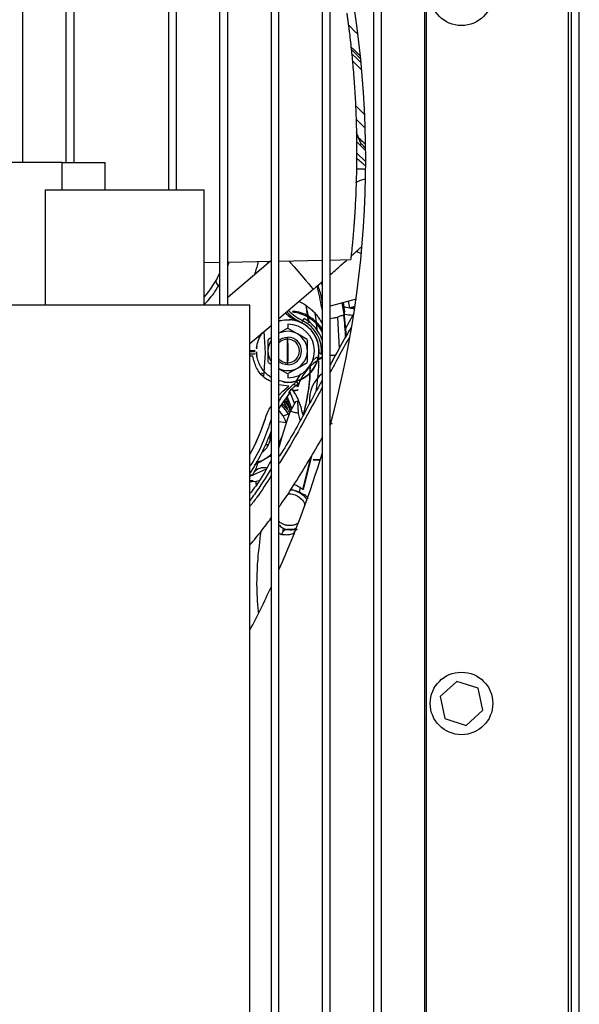
# Model space of a CAD drawing. Units: inches. Extents: x 0.3 to 16.7, y 0.2 to 10.7.
# Drawn here: x 2.1 to 2.4, y 6 to 6.5 of the extents above; entities that cross this region are included whole.
import ezdxf

# ---------------------------------------------------------------- set-up
doc = ezdxf.new("R2010")
doc.units = ezdxf.units.IN
doc.header["$MEASUREMENT"] = 0

msp = doc.modelspace()

# ---------------------------------------------------------------- linework, layer by layer
at = {"color": 7, "linetype": 'Continuous', "lineweight": 25}
for p, q in [((2.3851576878, 5.4956236189), (2.3851576878, 7.1831235766)), ((2.3807799014, 5.5693569567), (2.3807799014, 7.1041680205)), ((2.0763270155, 6.4428806909), (2.0763270155, 7.0191125053)), ((2.1003864916, 6.4428806909), (2.1003864916, 7.020417628)), ((2.1047609537, 6.4428806909), (2.1047609537, 7.020417628)), ((2.1572544006, 7.020417628), (2.1572544006, 6.427606414)), ((2.1616288627, 6.427606414), (2.1616288627, 7.020417628)), ((2.1856883388, 6.3637175876), (2.1856883388, 7.020417628)), ((2.1900628009, 6.3637175876), (2.1900628009, 7.0191125053)), ((2.214122277, 7.0191125053), (2.214122277, 5.6643371928)), ((2.2184967391, 5.6643371928), (2.2184967391, 7.0191125053)), ((2.2425562478, 5.6643371928), (2.2425562478, 7.0191125053)), ((2.2469306773, 5.6643371928), (2.2469306773, 7.0191125053)), ((2.270990186, 7.0191125053), (2.270990186, 5.6643371928)), ((2.2753646154, 5.6643371928), (2.2753646154, 7.0191125053)), ((2.2994241242, 5.6927711636), (2.2994241242, 7.0191125053)), ((2.2994241894, 5.6596347227), (2.2994241894, 7.0191125053)), ((2.3001021726, 7.0164570219), (2.3001021726, 5.6622902713)), ((2.3790577287, 7.0164570219), (2.3790577287, 5.6622902713)), ((2.2613522114, 6.4669239687), (2.26634661, 6.4619296679)), ((2.2641999563, 6.4532009509), (2.2635039821, 6.4525049116)), ((2.266314083, 6.4529428206), (2.2651279218, 6.4541289165)), ((2.0982125582, 6.4428806909), (1.3204347817, 6.4428806909)), ((2.0982125582, 6.4428806909), (2.1220668989, 6.4428806909)), ((2.1220802292, 6.4428806909), (2.1220668989, 6.4428806909)), ((2.0888084328, 6.427606414), (2.0888084328, 6.3637175876)), ((2.0888084328, 6.427606414), (2.1329115352, 6.427606414)), ((2.1329115352, 6.427606414), (2.1770306403, 6.427606414)), ((2.1770306403, 6.3637175876), (2.1770306403, 6.427606414)), ((2.2613351331, 6.3934010136), (2.2638624313, 6.3925434472)), ((2.1770306403, 6.3873028796), (2.1856883388, 6.3874765309)), ((2.1900628009, 6.3875642692), (2.214122277, 6.388046634)), ((2.2137033367, 6.38803816), (2.1900628009, 6.3678206869)), ((2.2126462081, 6.3871341823), (2.2128231839, 6.387977017)), ((2.2184967391, 6.3881343722), (2.2425562478, 6.388616737)), ((2.2469306773, 6.3887043449), (2.2583238079, 6.3889328815)), ((2.2184967391, 6.3561627119), (2.2375247592, 6.3724354839)), ((2.2023510767, 6.3637175876), (2.0634621834, 6.3637175876)), ((2.1856883388, 6.3640796219), (2.1852649333, 6.3637175876)), ((2.2023510767, 5.6553842414), (2.2023510767, 6.3637175876)), ((2.2023769223, 6.3637175876), (2.2023510767, 6.3637175876)), ((2.2023769223, 5.6553842414), (2.2023769223, 6.3637175876)), ((2.2343303636, 6.3581341499), (2.2335567873, 6.3633916654)), ((2.2349104072, 6.3574686168), (2.2336545314, 6.3633266114)), ((2.2612549236, 6.366997929), (2.2469306773, 6.3631597392)), ((2.2533433587, 6.3648780009), (2.2547546343, 6.3577966249)), ((2.2540864938, 6.3650772045), (2.2547355026, 6.3611898657)), ((2.2578987076, 6.3621860142), (2.2571137241, 6.3658883596)), ((2.2606744563, 6.3629297686), (2.2578987076, 6.3621860142)), ((2.2600459154, 6.3627614623), (2.2600460783, 6.3616412027)), ((2.2236199421, 6.3578190483), (2.2219883758, 6.3591486804)), ((2.2263982656, 6.3604024377), (2.2259730023, 6.3599616606)), ((2.2384065416, 6.359198742), (2.2390480542, 6.3543385908)), ((2.2425562478, 6.3609617202), (2.2422519669, 6.3621761061)), ((2.2547546343, 6.3577966249), (2.2544111775, 6.358020729)), ((2.2547355026, 6.3611898657), (2.2547620327, 6.3599855181)), ((2.2547546343, 6.3577966249), (2.255820139, 6.3466914139)), ((2.2023769223, 6.3423769867), (2.214122277, 6.352421647)), ((2.2194674982, 6.3552043704), (2.2184091312, 6.3549295528)), ((2.2233140967, 6.3530943503), (2.2233140967, 6.3511708881)), ((2.2300748631, 6.3543411981), (2.230040022, 6.3542835751)), ((2.2317054842, 6.3550318924), (2.2311239739, 6.3538679592)), ((2.2349241285, 6.3540987121), (2.2345322071, 6.3567622783)), ((2.235238676, 6.3538550526), (2.2350253274, 6.3563870767)), ((2.239196577, 6.3532136378), (2.2397393025, 6.3491020646)), ((2.2081495904, 6.3466124104), (2.2080401784, 6.3465923336)), ((2.2109572143, 6.3371269022), (2.2102274746, 6.3490907225)), ((2.2229860235, 6.3506512378), (2.2184967391, 6.348059244)), ((2.228782158, 6.3476836513), (2.22364217, 6.3506512378)), ((2.2341639803, 6.3445764398), (2.228782158, 6.3476836513)), ((2.2123779742, 6.344147787), (2.2123779742, 6.3382126141)), ((2.214122277, 6.3455337384), (2.2127060474, 6.3447160649)), ((2.2233038628, 6.331653235), (2.2233038628, 6.344776556)), ((2.2233140967, 6.3447743398), (2.2233140967, 6.3458680042)), ((2.2342502193, 6.3382126141), (2.2342502193, 6.3444270371)), ((2.2023769223, 6.3385673478), (2.2049078057, 6.3385893801)), ((2.2049112278, 6.3376955712), (2.2023769223, 6.3376734085)), ((2.2023769223, 6.3365797441), (2.2050747756, 6.3366033408)), ((2.203907518, 6.3354039473), (2.2023769223, 6.3353905193)), ((2.2049078057, 6.3385893801), (2.2049112278, 6.3376955712)), ((2.2050747756, 6.3366033408), (2.2050007261, 6.3365165152)), ((2.206071967, 6.3407069616), (2.2061473854, 6.3406257418)), ((2.2061660608, 6.3356701605), (2.2060913594, 6.3355877674)), ((2.2060913594, 6.3355877674), (2.2062034766, 6.3349355319)), ((2.2101494814, 6.3238839026), (2.2109572143, 6.3371269022)), ((2.2123779742, 6.3382126141), (2.2123779742, 6.3319981911)), ((2.2342502193, 6.3319981911), (2.2342502193, 6.3382126141)), ((2.2403706138, 6.3359363737), (2.2403532095, 6.334028295)), ((2.2407803957, 6.3373525707), (2.2420199755, 6.3364522433)), ((2.2124642132, 6.3318489187), (2.214122277, 6.3308916201)), ((2.2233140967, 6.3305573544), (2.2233140967, 6.3316510188)), ((2.228782158, 6.3287417072), (2.2341639803, 6.3318489187)), ((2.2392667806, 6.3347484526), (2.237211874, 6.3329458423)), ((2.2392667806, 6.3347484526), (2.2398921926, 6.3343338796)), ((2.2400395095, 6.3342362334), (2.2404591016, 6.3339581566)), ((2.2184967391, 6.3283659841), (2.2232278577, 6.3256344957)), ((2.2233140967, 6.3252544704), (2.2233140967, 6.3233310082)), ((2.2234003357, 6.3256344957), (2.228782158, 6.3287417072)), ((2.2304791043, 6.3254424624), (2.2279106096, 6.3212024758)), ((2.2357772624, 6.3266796629), (2.235979106, 6.329741506)), ((2.2219554576, 6.3209496905), (2.2184967391, 6.3218755702)), ((2.2239620952, 6.3186145234), (2.2184967391, 6.3194024729)), ((2.2268506455, 6.3198334723), (2.2279046452, 6.3189764274)), ((2.2290060991, 6.3204008376), (2.2279106096, 6.3212024758)), ((2.2303194677, 6.3222615924), (2.2303553191, 6.3222046212)), ((2.2242915373, 6.3147638183), (2.2192063694, 6.3075969204)), ((2.2248603692, 6.3164072482), (2.2237473125, 6.3152275404)), ((2.2242997505, 6.3147807663), (2.2242915373, 6.3147638183)), ((2.2243612195, 6.3158782114), (2.2270521958, 6.3088680168)), ((2.2267016991, 6.316166848), (2.2267850048, 6.3160847156)), ((2.2267850048, 6.3160847156), (2.2287765522, 6.3164805155)), ((2.2288824769, 6.318384292), (2.2284871333, 6.3186579363)), ((2.2287765522, 6.3164805155), (2.2290868301, 6.3165981082)), ((2.2219112952, 6.3100045725), (2.2212153536, 6.3095288566)), ((2.2212153536, 6.3095288566), (2.2231878997, 6.3061815056)), ((2.2214522664, 6.310762146), (2.2221513042, 6.309811757)), ((2.2221513042, 6.309811757), (2.223679651, 6.3073103696)), ((2.225543991, 6.3061881544), (2.2229680652, 6.3128985006)), ((2.2276484378, 6.3099275245), (2.2247062407, 6.3046996027)), ((2.2290236012, 6.3103973739), (2.2276484378, 6.3099275245)), ((2.2290169523, 6.3102857782), (2.2290236012, 6.3103973739)), ((2.2292927151, 6.3035198949), (2.2290169523, 6.3102857782)), ((2.2207694595, 6.3021930006), (2.2184030364, 6.3052869144)), ((2.2192063694, 6.3075969204), (2.2184967391, 6.305817255)), ((2.2247062407, 6.3046996027), (2.2231842819, 6.3004830825)), ((2.2302807807, 6.2997970816), (2.2292927151, 6.3035198949)), ((2.2110215513, 6.3007970108), (2.2109812674, 6.3008273867)), ((2.2231842819, 6.3004830825), (2.2200556573, 6.2906042515)), ((2.2219755996, 6.3000047592), (2.2207694595, 6.3021930006)), ((2.2225436167, 6.2984601489), (2.2219755996, 6.3000047592)), ((2.2469306773, 6.298249212), (2.2474471661, 6.2991895627)), ((2.2469306773, 6.2984452868), (2.2479150274, 6.2976935799)), ((2.2479150274, 6.2976935799), (2.2469306773, 6.2982618578)), ((2.2139321014, 6.2929504999), (2.214122277, 6.2935131719)), ((2.2200556573, 6.2906042515), (2.2184967391, 6.287113234)), ((2.2320610979, 6.2614750235), (2.2369916484, 6.2806435488)), ((2.2113514172, 6.2726857029), (2.2023769223, 6.2686149351)), ((2.2047808916, 6.2711081093), (2.2039500182, 6.2695455081)), ((2.2023769223, 6.2695711907), (2.2044118825, 6.2695379467)), ((2.2023769223, 6.2663907119), (2.2040750094, 6.2663685492)), ((2.2074820693, 6.2660689616), (2.2057613632, 6.2657103168)), ((2.2254175984, 6.2618633924), (2.2251815981, 6.2608695905)), ((2.2298850786, 6.2597538938), (2.2305041352, 6.2625570851)), ((2.2317245181, 6.2613840261), (2.2320610979, 6.2614750235)), ((2.2328909935, 6.2583671602), (2.2325808134, 6.2582494371)), ((2.2345999012, 6.2563536131), (2.2345628112, 6.2564126702)), ((2.2345998686, 6.2563536131), (2.234676167, 6.256496367)), ((2.214122277, 6.2439608792), (2.213805611, 6.2450485466)), ((2.2267644717, 6.2367874628), (2.2270406581, 6.2365710505)), ((2.3171147228, 6.1547246952), (2.307880305, 6.1463161642)), ((2.3290138801, 6.1509317435), (2.3171147228, 6.1547246952)), ((2.3316786197, 6.1387303259), (2.3290138801, 6.1509317435)), ((2.307880305, 6.1463161642), (2.3105451098, 6.1341147467)), ((2.3224442671, 6.1303217949), (2.3316786197, 6.1387303259)), ((2.3105451098, 6.1341147467), (2.3224442671, 6.1303217949))]:
    msp.add_line(p, q, dxfattribs=at)
at = {"color": 8, "linetype": 'Continuous', "lineweight": 25}
for p, q in [((2.2666142247, 6.4432084382), (2.2615676785, 6.4482548866)), ((2.0982125582, 6.427606414), (2.0982125582, 6.4428806909)), ((2.1220668989, 6.427606414), (2.1220668989, 6.4428806909)), ((2.2122739072, 6.3868156911), (2.2125130037, 6.3879371241)), ((2.1832338842, 6.3771364548), (2.1846666706, 6.3740899952)), ((2.259411182, 6.3581230685), (2.2554399182, 6.3506542363)), ((2.2582797106, 6.3619231906), (2.2582796454, 6.362288093)), ((2.2582803624, 6.3619230602), (2.2582802973, 6.3622883537)), ((2.259411182, 6.3581230685), (2.2599442603, 6.3580894334)), ((2.2595305347, 6.3626232714), (2.259530665, 6.3617071693)), ((2.2508754761, 6.356976344), (2.2519204803, 6.3396258126)), ((2.2233140967, 6.3452620497), (2.2232448709, 6.3458590087)), ((2.2083746397, 6.3260563693), (2.2095386055, 6.3256588747)), ((2.2250785415, 6.3053612247), (2.2224600503, 6.3121825148)), ((2.223679651, 6.3073103696), (2.2249479771, 6.3046311591)), ((2.2200556573, 6.2906042515), (2.2184967391, 6.2845436637)), ((2.2317245181, 6.2613840261), (2.2364266949, 6.2796647393)), ((2.2266892815, 6.2362423906), (2.2267644717, 6.2367874628))]:
    msp.add_line(p, q, dxfattribs=at)
at = {"color": 7, "linetype": 'Continuous', "lineweight": 25, "flags": 128}
for points in [[(2.262311987, 6.5140141151), (2.2604885177, 6.5158375844), (2.2578273632, 6.5184986736), (2.2568190904, 6.5195069464)], [(2.2583977596, 6.5071020882), (2.2599623489, 6.5055375315), (2.2635036888, 6.5019961917)], [(2.2585524423, 6.5057096184), (2.2602241948, 6.5040378985), (2.2637733568, 6.5004887365), (2.2638340435, 6.5004279846)], [(2.2587805552, 6.5033840986), (2.2618360754, 6.5003286435), (2.2640610482, 6.4981036381)], [(2.2644226915, 6.4941744509), (2.260940865, 6.4976562122), (2.2591849268, 6.4994121504)], [(2.2665805243, 6.4508204155), (2.2663786155, 6.4510223568), (2.2641999563, 6.4532009509)], [(2.2497583127, 6.335714877), (2.2491224386, 6.335720874), (2.2483148035, 6.3357284354), (2.247651226, 6.3357345627), (2.2471510984, 6.335739256), (2.2469306773, 6.3357413419)], [(2.2425562478, 6.334462293), (2.241102472, 6.333664957), (2.2401329187, 6.3330670854)], [(2.2265780442, 6.3164011209), (2.225423139, 6.3166290056), (2.2248007581, 6.316742948)], [(2.2241969873, 6.30275476), (2.2223411539, 6.3054330579), (2.2197191427, 6.308228036)], [(2.2292927151, 6.3035198949), (2.2287335956, 6.3036636917), (2.2281692288, 6.3038089226), (2.2276002339, 6.3039553269), (2.2270271324, 6.3041026437), (2.2264505761, 6.3042510035), (2.2258711842, 6.3044000151), (2.2252895435, 6.3045496785), (2.2247062407, 6.3046996027)]]:
    msp.add_lwpolyline(points, dxfattribs=at)
at = {"color": 8, "linetype": 'Continuous', "lineweight": 25, "flags": 128}
for points in [[(2.2610423898, 6.4744355619), (2.2632529894, 6.4722248971), (2.2658121302, 6.4696658866), (2.2660654044, 6.4694125799)], [(2.2611381783, 6.4317208554), (2.2637391675, 6.4330392757), (2.2665131236, 6.433769211)], [(2.2239566523, 6.3883008532), (2.2248737972, 6.387228439), (2.2269090182, 6.3848486857), (2.2290448513, 6.3823512094)], [(2.2290448513, 6.3823512094), (2.2311571528, 6.3798812409), (2.2331231479, 6.3775823163), (2.2348286334, 6.3755881942), (2.2361744311, 6.3740145116), (2.2370823525, 6.3729527876), (2.2374996306, 6.3724649473), (2.2375247592, 6.3724354839)], [(2.260113642, 6.3591872696), (2.2600800394, 6.3591454212), (2.259411182, 6.3581230685)], [(2.2207694595, 6.3021930006), (2.2218793874, 6.302619046), (2.2229064659, 6.3030132815), (2.2236684719, 6.3033058292)], [(2.2222244738, 6.298305401), (2.221123248, 6.2984864834), (2.2184967391, 6.298801976)], [(2.2057613632, 6.2657103168), (2.203410943, 6.2656108454), (2.2023769223, 6.2656378317)]]:
    msp.add_lwpolyline(points, dxfattribs=at)
at = {"color": 7, "linetype": 'Continuous', "lineweight": 25}
for centre, radius in [((2.319779491, 6.5362240196), 0.0173611111111123), ((2.319779491, 6.1425232324), 0.0173611111111113)]:
    msp.add_circle(centre, radius, dxfattribs=at)
for centre, radius, start, end in [((1.7034048922, 6.4445208469), 0.56321084864392, 344.8070000677, 15.1929999323), ((-11.4026033018, 6.4300778014), 13.52468959081158, 359.9895302536, 0.054237965), ((2.136262942, 6.4036107716), 0.0541178761335583, 318.8782043878, 335.9642642274), ((2.0986368068, 6.337127435), 0.1457832451741182, 9.8937413337, 14.6736113032), ((2.2457867356, 6.3832175158), 0.0315072795305255, 225.6801599791, 243.4537140042), ((2.2233038516, 6.3382149063), 0.0219423755044736, 28.6689208712, 63.4537140042), ((2.2233140992, 6.3382126498), 0.0173163969342233, 265.5, 85.5000000003), ((2.2233140992, 6.3382126498), 0.0148816924810351, 270, 90), ((2.2233140992, 6.3382126498), 0.017421628792896, 67.2899776192, 87.1693194718), ((2.2233140992, 6.3382126498), 0.0174881856702614, 293.7425243177, 67.2574709427), ((2.2233038516, 6.3382149063), 0.018798931711113, 354.6197633356, 63.4537140046), ((2.2233038516, 6.3382149063), 0.0200559578367377, 16.2738312562, 63.45577003), ((2.2233140992, 6.3382126498), 0.0109361329835049, 59.9999999906, 116.1357301727), ((2.2233140992, 6.3382126498), 0.0109361329834417, 1.5e-09, 59.9999999906), ((2.2233140992, 6.3382126498), 0.0109361329835053, 147.1928611957, 179.9999999984), ((2.2233038516, 6.3382149063), 0.0065616797901304, 90, 137.1050954682), ((2.2233038516, 6.3382149063), 0.0065616797901322, 270, 90), ((2.2233140992, 6.3382126498), 0.0076552930884315, 270, 90), ((2.2233140992, 6.3382126498), 0.0065616797899954, 270, 90), ((2.2233140992, 6.3382126498), 0.0109361329835048, 179.9999999984, 212.8071388043), ((2.2233140992, 6.3382126498), 0.0109361329834449, 300.0000000055, 4.7e-09), ((2.2233038516, 6.3382149063), 0.0065616797901322, 222.8949045318, 270), ((2.2550235085, 6.3100058252), 0.0274509034958884, 123.7493357495, 162.2289237114), ((2.2233140992, 6.3382126498), 0.0109361329834449, 243.8642698266, 300.0000000055), ((2.2550367214, 6.3105598169), 0.0196850393886549, 129.3465010635, 183.6245603049), ((2.2233140992, 6.3382126498), 0.0174216287929959, 262.7028321325, 293.7100174477), ((2.0986469303, 6.3371246959), 0.1180529733084694, 331.4827234087, 342.0933647811), ((2.0986469303, 6.3371246959), 0.1181006091173402, 331.4402192837, 342.0853711817), ((2.0986366827, 6.3371269524), 0.1234689610784379, 327.1626225575, 339.0352505532), ((1.7034048922, 6.4445208469), 0.5632108486439198, 336.1437550751, 343.1924751489), ((1.7034048922, 6.4445208469), 0.56321084864392, 332.3676406483, 335.0662834977)]:
    msp.add_arc(centre, radius, start, end, dxfattribs=at)
at = {"color": 8, "linetype": 'Continuous', "lineweight": 25}
for centre, radius, start, end in [((2.2632979993, 6.4255474323), 0.0136663367096755, 76.0750438004, 97.7020496408), ((2.0986366827, 6.3371269524), 0.1571694647973092, 3.0888008316, 7.6393908699), ((2.2611018754, 6.4012066833), 0.0431167752513395, 261.4993140676, 267.7527437692), ((2.2100471494, 6.2661501772), 0.0072328806279351, 79.6307439916, 136.7273160823)]:
    msp.add_arc(centre, radius, start, end, dxfattribs=at)
at = {"color": 7, "linetype": 'Continuous', "lineweight": 25}
for points, knots in [([(2.256121030342263, 6.525675870718511), (2.256134123915253, 6.525583824305577), (2.256159495473546, 6.525405464973601), (2.256215139910939, 6.525012480473723), (2.25627668811579, 6.52457536804781), (2.256340935855222, 6.524116408489337), (2.256431097850182, 6.523467689354786), (2.256525423992138, 6.522783218236318), (2.256651484512529, 6.521857155720577), (2.256786026447998, 6.520856607809471), (2.256964088765948, 6.519510856655835), (2.257193330685403, 6.517741724637371), (2.257560942780657, 6.5148158854694), (2.258046431928395, 6.510742336593168), (2.258732224621629, 6.504503813326508), (2.259517240711617, 6.496396525374696), (2.260319329027278, 6.486279884687707), (2.260993153389117, 6.474913450164997), (2.261445188390041, 6.462849633198829), (2.261630088965842, 6.450421506413372), (2.261529618261831, 6.438028990752541), (2.261166268982233, 6.426148095781994), (2.260725937986966, 6.417646268706882), (2.260393379641016, 6.412460020181262), (2.260247001260775, 6.410317140128308), (2.260108328929798, 6.408390999182189), (2.259979370949336, 6.406681294628533), (2.25981915230312, 6.404634680320849), (2.259674370174185, 6.402879745841796), (2.259558955814709, 6.401535446980724), (2.259495741946898, 6.400808228209402), (2.259408645448761, 6.399820860079128), (2.25929091612898, 6.398522104969198), (2.259102556117927, 6.396502948994518), (2.258869843549039, 6.394112849223744), (2.258620964374077, 6.391695889340204), (2.2584456499304, 6.390051931114842), (2.258365501331631, 6.389314380338629), (2.258332379674732, 6.389012337815338), (2.258321702012422, 6.388914317796033), (2.25832374203051, 6.38893335357988), (2.258323775266336, 6.388933663709489)], [0, 0, 0, 0, 0.0032507123146897, 0.0062989404845948, 0.0093262054201747, 0.0123428667075368, 0.0153343148881444, 0.0228962576645253, 0.0291459381926721, 0.037440112870311, 0.046578302230715, 0.0609697720439213, 0.0790953003401028, 0.1149007597849161, 0.1551248036362463, 0.2218614239829383, 0.2986425818496082, 0.382585164604718, 0.4707863855745865, 0.5604975645887406, 0.6489649630692559, 0.7333005285627294, 0.810638403450045, 0.8271460751061367, 0.8421447878602639, 0.8556336327596095, 0.8676139658603134, 0.8780848965693125, 0.8986893057646282, 0.9045586928771427, 0.906384356162622, 0.9139973243855521, 0.9253068421720911, 0.9336501915938732, 0.9563907061679772, 0.9759590290918334, 0.9846984864254243, 0.9927170377248341, 0.996429734918138, 0.9999418335003333, 1, 1, 1, 1]), ([(2.264115705394502, 6.45311673263157), (2.263819198359203, 6.453684996754959), (2.26295577523452, 6.455339771605637), (2.262305502586323, 6.4576887792856), (2.261654301292133, 6.459084966601645), (2.261446989557069, 6.459529446699499)], [0, 0, 0, 0, 0.2628159974176643, 0.7653154316489436, 1, 1, 1, 1]), ([(2.26512792184944, 6.454128916494291), (2.264266348459393, 6.454990482508951), (2.262967095355672, 6.456289724490582), (2.261849267695346, 6.457407517228331), (2.261472704815559, 6.457784068343739)], [0, 0, 0, 0, 0.6631297532252538, 1, 1, 1, 1]), ([(2.266289378061828, 6.449719580764647), (2.265186815646062, 6.450822155521844), (2.263719580193316, 6.452289407397958), (2.261958853294098, 6.454050085154334), (2.261521234625309, 6.45448769160895)], [0, 0, 0, 0, 0.7514556806146575, 1, 1, 1, 1]), ([(2.266223639561986, 6.441144829450536), (2.265545325119799, 6.44173115338472), (2.264147166334088, 6.442939699022063), (2.262540655935086, 6.444326821872986), (2.261576503803451, 6.445156578309465), (2.26154004033399, 6.445187959040254)], [0, 0, 0, 0, 0.4755253376604515, 0.9801647839525739, 1, 1, 1, 1]), ([(2.258531159537282, 6.390857777778256), (2.259027231477663, 6.391304745446753), (2.260578017163958, 6.392702024764771), (2.262457317233575, 6.394416457481129), (2.263756573042842, 6.395619196202428), (2.264142496196123, 6.395976450498764)], [0, 0, 0, 0, 0.2484771963192931, 0.7767721736617692, 1, 1, 1, 1]), ([(2.190062800859975, 6.385424785725829), (2.190260799347021, 6.385854915475255), (2.190579821839763, 6.38654795645204), (2.190725129547765, 6.387295153805479), (2.190780253312643, 6.387578609733558)], [0, 0, 0, 0, 0.6206411508615894, 1, 1, 1, 1]), ([(2.246930677250747, 6.380565416676489), (2.247056170679875, 6.380674689179078), (2.248251748073649, 6.381715729612547), (2.250518749084241, 6.383710635510198), (2.253556477343209, 6.386395030993637), (2.255467186419986, 6.388104921106008), (2.256348100311724, 6.388893249361544)], [0, 0, 0, 0, 0.0379848477250785, 0.3618820966305932, 0.7058019284685237, 0.9999999999999999, 0.9999999999999999, 0.9999999999999999, 0.9999999999999999]), ([(2.177030640297494, 6.364061109557876), (2.178890105005858, 6.366037696867783), (2.182243732099002, 6.369602559768731), (2.184626658671095, 6.373871576888943), (2.185688338801541, 6.375773578698877)], [0, 0, 0, 0, 0.5544637661607555, 1, 1, 1, 1]), ([(2.237524759242048, 6.372435483927499), (2.239115496088867, 6.373798412601227), (2.240802064967186, 6.375243449276572), (2.242461932918507, 6.376681127738713), (2.242556247784529, 6.376762817641474)], [0, 0, 0, 0, 0.9431792957100251, 1, 1, 1, 1]), ([(2.242556247784529, 6.36444621918313), (2.242436921118532, 6.365652874797999), (2.242090964577081, 6.369151257994659), (2.240875086961096, 6.372462132163808), (2.240078587517784, 6.374631025971818)], [0, 0, 0, 0, 0.3449180798778634, 1, 1, 1, 1]), ([(2.242556247784529, 6.374382673285254), (2.242476832310024, 6.374797348271617), (2.242350332032, 6.375457880760928), (2.242136993748625, 6.37609514343227), (2.242057586878436, 6.376332339651429)], [0, 0, 0, 0, 0.6277889325268395, 1, 1, 1, 1]), ([(2.229547912132007, 6.365613672363279), (2.230115645728708, 6.365401095543497), (2.232283510754252, 6.364589380585074), (2.234847406443141, 6.36268980890596), (2.237439454074315, 6.360360833646114), (2.239182749533496, 6.358406250858108), (2.240665191084023, 6.356408289666314), (2.241772227089942, 6.354715353962302), (2.242337621824378, 6.353583882954487), (2.242556247784529, 6.353146367497758)], [0, 0, 0, 0, 0.0918627788052227, 0.3507738602721113, 0.4984264920761907, 0.6580959239398086, 0.7827488334296526, 0.9159936554186342, 0.9999999999999999, 0.9999999999999999, 0.9999999999999999, 0.9999999999999999]), ([(2.222067770395094, 6.359216602559071), (2.222561783004724, 6.358769660074252), (2.224893682427751, 6.356659946876328), (2.227791191194965, 6.355363216412182), (2.230074863081662, 6.354341198139418)], [0, 0, 0, 0, 0.2118498785799438, 1, 1, 1, 1]), ([(2.22290561849398, 6.359933109837472), (2.223763222031267, 6.359049338718437), (2.226155422662646, 6.356584146194117), (2.229182258343598, 6.354929448196474), (2.231123973925207, 6.35386795916187)], [0, 0, 0, 0, 0.358499837362273, 1, 1, 1, 1]), ([(2.230040022002667, 6.35428357510138), (2.228849920786366, 6.354823542311915), (2.226708590079608, 6.355795096960146), (2.224569968241265, 6.357196508395359), (2.223619942093904, 6.357819048333366)], [0, 0, 0, 0, 0.5557764676637069, 1, 1, 1, 1]), ([(2.225973002318559, 6.359961660618763), (2.227010231814806, 6.359808077813089), (2.229410354063458, 6.359452691169883), (2.231770274623822, 6.358426604804102), (2.233110339126695, 6.357843948786455)], [0, 0, 0, 0, 0.4321569440175571, 1, 1, 1, 1]), ([(2.242556247784529, 6.350237316658918), (2.242269665007502, 6.350658333494922), (2.241481953891337, 6.351815554613558), (2.239889969766392, 6.353658217518729), (2.23763585140102, 6.355719500110272), (2.23462842418759, 6.357757724112605), (2.230914805126425, 6.359523774605791), (2.227840139717228, 6.360121930589976), (2.22639826555403, 6.36040243774909)], [0, 0, 0, 0, 0.0891909977814449, 0.2451533938743682, 0.4122136759338955, 0.586239643735433, 0.8059657595037802, 1, 1, 1, 1]), ([(2.254411177502037, 6.358020728966498), (2.254343349367762, 6.35802667058588), (2.254207207517243, 6.358038596360733), (2.253417410088707, 6.357830334162136), (2.252291588723923, 6.357476219088779), (2.251362140304138, 6.357148132101297), (2.250875476124539, 6.356976343994284)], [0, 0, 0, 0, 0.2468759937634148, 0.4955193740688225, 0.7358512374477524, 1, 1, 1, 1]), ([(2.260111360541925, 6.361632859090713), (2.259820695952477, 6.361668498814905), (2.258532375911489, 6.361826465669474), (2.256625380267858, 6.362181239420658), (2.254905633536892, 6.362598236369155), (2.254439467545598, 6.362711270336519)], [0, 0, 0, 0, 0.1751713584516387, 0.7764164603941245, 1, 1, 1, 1]), ([(2.254762032708186, 6.359985518120936), (2.254726236572814, 6.359679204813831), (2.254681959350212, 6.359300317474648), (2.254691840481051, 6.35849024201322), (2.254717894073821, 6.358123088689303), (2.254736123902435, 6.357947407927852), (2.254746499982168, 6.357859299643517), (2.25475198355619, 6.35781704868714), (2.254754634275135, 6.3577966248887)], [0, 0, 0, 0, 0.7434203371622321, 0.9195570251326884, 0.9693237881896865, 0.9862580087201955, 0.9933572235016888, 1, 1, 1, 1]), ([(2.218496739055361, 6.354845334537813), (2.218671789084194, 6.354894100014397), (2.219321470947225, 6.355075088534593), (2.221358225112895, 6.355515302411521), (2.223263131296193, 6.35549252383353), (2.224672735857867, 6.355475667996887)], [0, 0, 0, 0, 0.0875048355764742, 0.3247660396326631, 1, 1, 1, 1]), ([(2.231705484244587, 6.355031892382681), (2.231715644014396, 6.355052390010147), (2.231735962580879, 6.355093383301752), (2.231857331653488, 6.355336578968167), (2.232032889774886, 6.355688459925149), (2.232188713015035, 6.356000630213233), (2.232266624428914, 6.35615671494419)], [0, 0, 0, 0, 0.2500086869304884, 0.4999934272011627, 0.7499973752418092, 1, 1, 1, 1]), ([(2.246930677250747, 6.356240151017367), (2.246982496713721, 6.356248728840065), (2.247380990383364, 6.356314692627571), (2.248725292508813, 6.356563098939496), (2.250127859033915, 6.356832659025561), (2.250875476124539, 6.356976343994284)], [0, 0, 0, 0, 0.0652458764281532, 0.5017433071406954, 1, 1, 1, 1]), ([(2.206051075421322, 6.339571318391958), (2.206286232101189, 6.341144150902836), (2.206757476703758, 6.344296044491038), (2.208439367283111, 6.347003220606743), (2.209281974393997, 6.348359483536991)], [0, 0, 0, 0, 0.4990119326252391, 1, 1, 1, 1]), ([(2.209150758132041, 6.348169927208244), (2.20904295991962, 6.348016250391554), (2.208780236861029, 6.347641713166785), (2.20845454693968, 6.347119040415997), (2.208204898546921, 6.346698234314048), (2.208168236274433, 6.34664134391736), (2.208149590438357, 6.346612410385996)], [0, 0, 0, 0, 0.1824810759994877, 0.4447382321547307, 0.7176028871038338, 0.9999999999999999, 0.9999999999999999, 0.9999999999999999, 0.9999999999999999]), ([(2.223642169985274, 6.350651237803191), (2.223590632527272, 6.350676194556018), (2.223487572701901, 6.350726100754105), (2.223314290894582, 6.350745217919752), (2.223140926573137, 6.350726098745711), (2.223037660764823, 6.350676192858515), (2.22298602349106, 6.350651237803191)], [0, 0, 0, 0, 0.2498326636524361, 0.4995921740416724, 0.7497749126860515, 1, 1, 1, 1]), ([(2.258477708302904, 6.351187444942214), (2.257790117833263, 6.350058913868113), (2.254426720012368, 6.344538623632815), (2.250662618491412, 6.337464752084241), (2.247563422160905, 6.331649351323144), (2.246930677250747, 6.330462054734061)], [0, 0, 0, 0, 0.1697816698127302, 0.8304991466418669, 1, 1, 1, 1]), ([(2.212706047431406, 6.344716064885334), (2.212658653797375, 6.344683925288675), (2.212563857368161, 6.344619639882798), (2.212460836639718, 6.344479038456967), (2.212390416605807, 6.344319442919455), (2.212382123556937, 6.344205031839525), (2.212377974184299, 6.344147787005684)], [0, 0, 0, 0, 0.2497944155102537, 0.4996371160773569, 0.7496467110711723, 1, 1, 1, 1]), ([(2.218496739055361, 6.344111935567991), (2.218696571494983, 6.344284521820943), (2.219290723107005, 6.344797663734226), (2.220876681258165, 6.345592489659948), (2.222356107068464, 6.345759717316272), (2.223314096738167, 6.345868004170626)], [0, 0, 0, 0, 0.1515489186218567, 0.4505926788961118, 1, 1, 1, 1]), ([(2.205000726073566, 6.336516515162788), (2.20498310455795, 6.336515162324186), (2.204947866318274, 6.336512457014841), (2.204692693542336, 6.336506929631506), (2.204329357437666, 6.336501747922688), (2.204042080991979, 6.336498906640816), (2.203897968442345, 6.336497481308594)], [0, 0, 0, 0, 0.2490864137286547, 0.4981050971130881, 0.7482238617572833, 1, 1, 1, 1]), ([(2.214122276996927, 6.321285911848757), (2.212951613410902, 6.321857044476388), (2.209564059442726, 6.323509733278005), (2.205676668804748, 6.328574257057384), (2.204483688048064, 6.333179680633891), (2.203907517961659, 6.335403947274527)], [0, 0, 0, 0, 0.2144709907684143, 0.6206155760789943, 1, 1, 1, 1]), ([(2.206003914484647, 6.337745893553497), (2.206014627820144, 6.33747853869451), (2.206036191518104, 6.336940409422875), (2.206100202404563, 6.336256741844901), (2.206158012058883, 6.33577214279119), (2.206163347413628, 6.335704540361967), (2.206166060759668, 6.335670160495505)], [0, 0, 0, 0, 0.2405469276820856, 0.4841705270595699, 0.7376699535541216, 1, 1, 1, 1]), ([(2.214122276996927, 6.323545204267738), (2.214087898537009, 6.323564096608572), (2.213436613411328, 6.323922003873882), (2.212291807182738, 6.324824514834343), (2.210624479828979, 6.326344653862436), (2.209192464714635, 6.32810259476718), (2.208081577469275, 6.329903427298322), (2.207313841124319, 6.331524489198443), (2.206761160991709, 6.333044248235426), (2.206359981851725, 6.334580006192859), (2.206089582431774, 6.336151086602563), (2.206032523838476, 6.337213297665801), (2.206003914484647, 6.337745893553497)], [0, 0, 0, 0, 0.0069091892218995, 0.130891615897628, 0.2548761758487486, 0.4043315933702687, 0.5283170313090484, 0.6268173062372878, 0.7197821406708588, 0.8127545154669409, 0.9061145392818656, 1, 1, 1, 1]), ([(2.206147385419852, 6.340625741766726), (2.206145097799827, 6.340591401029307), (2.20614058958102, 6.340523725647631), (2.206088076863841, 6.340074299666369), (2.20605507282616, 6.33964646501012), (2.206040254805582, 6.339454377520648)], [0, 0, 0, 0, 0.3621044624408195, 0.7136002178265988, 1, 1, 1, 1]), ([(2.242556247784529, 6.337210859734252), (2.242474878497374, 6.337092780019911), (2.242287029673555, 6.336820181644881), (2.242120094207701, 6.336564633057658), (2.242035727637817, 6.336454922599006), (2.242025127178342, 6.336453119567799), (2.242019975461075, 6.336452243312669)], [0, 0, 0, 0, 0.3078010806317601, 0.7105883926012346, 0.8593488538081605, 1, 1, 1, 1]), ([(2.223314096738167, 6.330557354373892), (2.22235610954267, 6.330665644250861), (2.220877077614691, 6.330832832482881), (2.219291035988747, 6.331627493626928), (2.21869688151103, 6.332140683891893), (2.218496739055361, 6.332313553345391)], [0, 0, 0, 0, 0.5493984755240588, 0.8482137238390578, 1, 1, 1, 1]), ([(2.240341606701586, 6.332753809000261), (2.240351158370699, 6.331123524609951), (2.240385473610575, 6.325266579686951), (2.239474486478987, 6.319469368765438), (2.238817073202016, 6.315285815236461)], [0, 0, 0, 0, 0.2783506438497196, 1, 1, 1, 1]), ([(2.240459101640571, 6.333958156569017), (2.240493690832449, 6.333963708232754), (2.24056999145193, 6.333975954699334), (2.241086736480657, 6.334227361699681), (2.241752906170263, 6.334571103938029), (2.242370725919516, 6.334855482512009), (2.242556247784529, 6.334940877068397)], [0, 0, 0, 0, 0.2330632789238814, 0.5141164506765393, 0.8540965672285501, 1, 1, 1, 1]), ([(2.23183389757596, 6.301823535198312), (2.233571109559363, 6.308872972227057), (2.235827068220972, 6.318027432751391), (2.235842937071228, 6.327407234407921), (2.235846586035855, 6.329564073996499)], [0, 0, 0, 0, 0.7700548830820116, 1, 1, 1, 1]), ([(2.232088019084771, 6.302800910574256), (2.233415139836842, 6.3083562654568), (2.235243701552831, 6.316010662572584), (2.235627315879772, 6.323850740818153), (2.235732513279559, 6.326000701827545)], [0, 0, 0, 0, 0.7257730162822881, 1, 1, 1, 1]), ([(2.242556247784529, 6.322252988084418), (2.242085345672308, 6.321368405563435), (2.239043411802705, 6.315654178633458), (2.231634538327088, 6.301994945831571), (2.224347487976805, 6.288456055833133), (2.218955027430569, 6.280241495715321), (2.218496739055361, 6.279543365914062)], [0, 0, 0, 0, 0.0607935961607695, 0.3927145247748617, 0.9483887046845972, 1, 1, 1, 1]), ([(2.226850645513283, 6.319833472331166), (2.225509138728292, 6.318712475534636), (2.222826152104219, 6.316470504458255), (2.220058668226212, 6.313209474522265), (2.218853452211228, 6.311037086171694), (2.218496739055361, 6.310394114708765)], [0, 0, 0, 0, 0.4131592067996165, 0.8263101147583447, 1, 1, 1, 1]), ([(2.227910609564784, 6.321202475775581), (2.227779939194181, 6.320938845687149), (2.227518496900094, 6.320411380625315), (2.227073320282687, 6.320026158306935), (2.226850645513283, 6.319833472331166)], [0, 0, 0, 0, 0.4998057833756424, 1, 1, 1, 1]), ([(2.227904645189241, 6.318976427417008), (2.228137994091768, 6.319175362381886), (2.228604666286091, 6.319573210477944), (2.228872293078983, 6.320124972005289), (2.229006099131818, 6.320400837628767)], [0, 0, 0, 0, 0.5000274397446836, 1, 1, 1, 1]), ([(2.228487133275104, 6.318657936281429), (2.228600323703148, 6.319024916385815), (2.22879623515472, 6.319660090279851), (2.229000284950253, 6.320284137550154), (2.229004168972075, 6.320362096184042), (2.229006099131818, 6.320400837628767)], [0, 0, 0, 0, 0.4077039294328722, 0.7056592152451241, 1, 1, 1, 1]), ([(2.218496739055361, 6.313613052338138), (2.218886798731238, 6.314085146959264), (2.220466171648845, 6.315996683847763), (2.222460390793518, 6.317490007659798), (2.22396209517836, 6.318614523449605)], [0, 0, 0, 0, 0.2469712323977928, 1, 1, 1, 1]), ([(2.223747312474363, 6.315227540354101), (2.223803796586988, 6.315179987680652), (2.223893769427877, 6.315104241618208), (2.224076262725451, 6.314953486680087), (2.224205390995675, 6.314853691127754), (2.224299750536996, 6.314780766256014)], [0, 0, 0, 0, 0.3123109663247887, 0.4974762561559332, 1, 1, 1, 1]), ([(2.227904645189241, 6.318976427417008), (2.227333389917641, 6.318543507661239), (2.226484577886297, 6.317900244455502), (2.225461836818329, 6.316991457322201), (2.225048137068612, 6.316589628236809), (2.224860369245865, 6.316407248207496)], [0, 0, 0, 0, 0.5291927595065556, 0.7863125357438759, 0.9999999999999999, 0.9999999999999999, 0.9999999999999999, 0.9999999999999999]), ([(2.231702094654114, 6.302897383533865), (2.231418135645092, 6.304293447720249), (2.230871779711813, 6.306979567643309), (2.229513201269743, 6.31069346814523), (2.227884475447882, 6.314123736990457), (2.226428223184464, 6.316145720900524), (2.225684398245131, 6.317178510408922)], [0, 0, 0, 0, 0.2761018414083509, 0.5312382225931043, 0.7605657279304513, 1, 1, 1, 1]), ([(2.229086830051059, 6.316598108224888), (2.228571044054259, 6.316483023562235), (2.227599948623445, 6.316266348059697), (2.226988420968661, 6.316198608503636), (2.226701699085777, 6.316166848021656)], [0, 0, 0, 0, 0.5311383211514548, 1, 1, 1, 1]), ([(2.220099884980127, 6.308856153216167), (2.220938212379191, 6.308062796328769), (2.222533312773777, 6.306553262123456), (2.223893415139205, 6.304844185574869), (2.224402404543442, 6.303963488445077), (2.224425882413243, 6.303922865020749)], [0, 0, 0, 0, 0.5137768185261234, 0.9775722550339074, 1, 1, 1, 1]), ([(2.221592575884582, 6.310959915579992), (2.221639737269323, 6.310904340866147), (2.222457596842881, 6.309940579687041), (2.223786137297329, 6.307834077674142), (2.224800978854184, 6.305678178496008), (2.225326242382578, 6.304562324300328)], [0, 0, 0, 0, 0.0286741679638747, 0.4972594191589592, 1, 1, 1, 1]), ([(2.210981267356213, 6.300827386705905), (2.211595355626993, 6.302600002775746), (2.212420173977073, 6.304980908472242), (2.213775905649944, 6.307091154970664), (2.214122276996927, 6.307630294784797)], [0, 0, 0, 0, 0.744513347357546, 1, 1, 1, 1]), ([(2.214122276996927, 6.300198617673201), (2.212781516020134, 6.296302433221944), (2.20979185953452, 6.287614640755232), (2.205635292458618, 6.278937230504984), (2.202568508087215, 6.274481793819618), (2.202376922309897, 6.274203457230773)], [0, 0, 0, 0, 0.4325692815352713, 0.9645519077620509, 1, 1, 1, 1]), ([(2.20901158936936, 6.281922858425962), (2.209032441447591, 6.281933574780589), (2.209671255176197, 6.282261875604158), (2.210725739904221, 6.283244561343866), (2.212066659064977, 6.284830659137241), (2.213245940985901, 6.287190619297607), (2.21390249579589, 6.289627630768461), (2.213506638065724, 6.291301870926662), (2.213403194933454, 6.291739373172893)], [0, 0, 0, 0, 0.0061627524533613, 0.1887989690800631, 0.3714293667563689, 0.5502635548540846, 0.8824776099177153, 1, 1, 1, 1]), ([(2.218496739055361, 6.251557212175461), (2.218832942745256, 6.252021791560786), (2.221937801375427, 6.256312206441051), (2.227522368526577, 6.264948310229572), (2.235193859510453, 6.277396451989991), (2.240161210317868, 6.285973242439252), (2.242555595941885, 6.290283152956791), (2.242556247784529, 6.290284326278016)], [0, 0, 0, 0, 0.0379077201009852, 0.3500797743847069, 0.67784345527596, 0.9999122967611469, 1, 1, 1, 1]), ([(2.214122276996927, 6.281071680110697), (2.213935959728922, 6.280816291075364), (2.213030400383454, 6.279575021652766), (2.211702047870528, 6.278758491075163), (2.21064700158805, 6.278109960250664)], [0, 0, 0, 0, 0.205748269219479, 1, 1, 1, 1]), ([(2.214122276996927, 6.277423959286517), (2.211916893213871, 6.273328369634542), (2.208459520247426, 6.266907727090064), (2.203993987760036, 6.261154227132886), (2.202376922309897, 6.25907076093386)], [0, 0, 0, 0, 0.6378784714464796, 1, 1, 1, 1]), ([(2.214122276996927, 6.280116337072828), (2.213061644723719, 6.279503977991095), (2.209925035377991, 6.277693047598705), (2.206785150210249, 6.275880270479412), (2.204707005022212, 6.274680476905385)], [0, 0, 0, 0, 0.3381461177667685, 1, 1, 1, 1]), ([(2.206594257294586, 6.276614629376707), (2.20658730332532, 6.276530158240726), (2.206503398532159, 6.275510951379052), (2.205960572569647, 6.273561841038425), (2.205104684025822, 6.271875916976036), (2.204721313005073, 6.271120755064633)], [0, 0, 0, 0, 0.0475199615989544, 0.5733635562724086, 1, 1, 1, 1]), ([(2.21064700158805, 6.278109960250664), (2.209554261354376, 6.277533629698823), (2.208011704929512, 6.276720058121433), (2.206293721104078, 6.276555260994515), (2.205792749516636, 6.276507205432491)], [0, 0, 0, 0, 0.7083956321208251, 1, 1, 1, 1]), ([(2.237540110175824, 6.277750924398277), (2.237628501576965, 6.277750921673403), (2.237764964142821, 6.27775091746662), (2.238579849867591, 6.277750938130065), (2.239434205390114, 6.277750871856745), (2.240245665189672, 6.277751069902908), (2.240803046943585, 6.2777510580746), (2.240958903274227, 6.277751054767141)], [0, 0, 0, 0, 0.3517274256579896, 0.5430124012924086, 0.7344672305917205, 0.9257511340933513, 1, 1, 1, 1]), ([(2.240958870682011, 6.277750924398277), (2.240803372596736, 6.277750924398277), (2.240245964837214, 6.277750924398277), (2.239434731664286, 6.277750924398277), (2.238580120432643, 6.277750924398277), (2.237764979947855, 6.277750924398277), (2.237628492103884, 6.277750924398277), (2.237540110175824, 6.277750924398277)], [0, 0, 0, 0, 0.0740739316809595, 0.2655298566828624, 0.4568256906156161, 0.6482705613938228, 1, 1, 1, 1]), ([(2.214122276996927, 6.272843188500269), (2.211121736515058, 6.268012013435952), (2.207393645380824, 6.262009407894033), (2.203196090528035, 6.256377758752888), (2.202376922309897, 6.255278721776858)], [0, 0, 0, 0, 0.8048463339094094, 1, 1, 1, 1]), ([(2.205929441270894, 6.263842000630907), (2.20589813212321, 6.264190085417372), (2.205789169697736, 6.265401493756744), (2.205772933861109, 6.265581811436614), (2.205761363212547, 6.265710316825737)], [0, 0, 0, 0, 0.2873389386158446, 1, 1, 1, 1]), ([(2.22710163816935, 6.260749651168807), (2.226369036565255, 6.26090679142247), (2.225588658332148, 6.261074179581079), (2.224793909943114, 6.260863457576821), (2.224745253538655, 6.260850556669804)], [0, 0, 0, 0, 0.9387775991371737, 1, 1, 1, 1]), ([(2.226904292300959, 6.264102999097312), (2.227343502900247, 6.263971072224973), (2.228246402490037, 6.263699865839904), (2.229257388272461, 6.2631148650257), (2.230422405176519, 6.262367241445106), (2.231393933123474, 6.261542841155428), (2.231617586566308, 6.261435396640641), (2.231724518098781, 6.261384026062676)], [0, 0, 0, 0, 0.1384963757279292, 0.2847115279885408, 0.4372415543976431, 0.730938087796268, 1, 1, 1, 1]), ([(2.22710163816935, 6.260749651168807), (2.228238206190797, 6.260332578190051), (2.230511335317201, 6.259498434770601), (2.232853319123722, 6.257480337231033), (2.233621549598177, 6.255904997998916), (2.233858297893619, 6.255419520150342)], [0, 0, 0, 0, 0.4089243028580066, 0.8178461172410325, 1, 1, 1, 1]), ([(2.232580813391969, 6.25824943708853), (2.232476436827676, 6.258285301575548), (2.232260820888425, 6.25835938865732), (2.231152669159356, 6.259120957314988), (2.229516526057165, 6.260070433526368), (2.227852534668777, 6.260538452068166), (2.22710163816935, 6.260749651168807)], [0, 0, 0, 0, 0.252203095925474, 0.5209886699961833, 0.7838402690088077, 1, 1, 1, 1]), ([(2.234562811236502, 6.256412670158871), (2.234352272052059, 6.256722625695788), (2.233945032941071, 6.257322162630608), (2.233384503915208, 6.257946421441241), (2.232996753648099, 6.258314355988501), (2.232926432514369, 6.258349466099684), (2.232890993512446, 6.258367160173028)], [0, 0, 0, 0, 0.2626605010361497, 0.5080556819730274, 0.7520799977466218, 1, 1, 1, 1]), ([(2.202376922309897, 6.230573170140461), (2.203465277755976, 6.231849054458306), (2.206863334044706, 6.23583261216968), (2.210776323266112, 6.240810901200289), (2.213486120070055, 6.244598666811503), (2.214122276996927, 6.2454878896962)], [0, 0, 0, 0, 0.2650238138983063, 0.8274556264904361, 1, 1, 1, 1]), ([(2.218496739055361, 6.241690375046894), (2.219096484168673, 6.241088335813574), (2.220338608230408, 6.239841460430654), (2.221938280543765, 6.239410969308301), (2.222765569741465, 6.239188335802518)], [0, 0, 0, 0, 0.4828383345818606, 0.9999999999999999, 0.9999999999999999, 0.9999999999999999, 0.9999999999999999]), ([(2.220159496143345, 6.236226094467026), (2.220252029422286, 6.23662626723754), (2.220394303463958, 6.237241550712636), (2.2207737274571, 6.237955728474947), (2.221124893035898, 6.238436259095566), (2.221525463298485, 6.238810195141599), (2.222076570108543, 6.239153792832343), (2.22249404492703, 6.239174722916358), (2.222765569741465, 6.239188335802518)], [0, 0, 0, 0, 0.2396589400252391, 0.368486304720913, 0.500000280516836, 0.6315094159512996, 0.7603344368966928, 1, 1, 1, 1]), ([(2.220936624943665, 6.239867557585719), (2.220773359851442, 6.239061800092754), (2.220609877415833, 6.238254969951258), (2.220520020330224, 6.237437786154573), (2.220519900868808, 6.23743669974127)], [0, 0, 0, 0, 0.9986705398379202, 1, 1, 1, 1]), ([(2.227587490334523, 6.239552064934021), (2.227542840627461, 6.239533528219467), (2.226770703207762, 6.239212968648378), (2.225116796075043, 6.239011392898436), (2.22354931263926, 6.239129354775295), (2.222765569741465, 6.239188335802518)], [0, 0, 0, 0, 0.0297738687362014, 0.5148862040425616, 1, 1, 1, 1]), ([(2.226764471693956, 6.236787462796867), (2.226819913309909, 6.237048401463391), (2.226934713575604, 6.237588714506794), (2.227366224675766, 6.23832796715518), (2.227977921452831, 6.238970944864661), (2.228507703741256, 6.23923752333106), (2.22877267368022, 6.23937085221259)], [0, 0, 0, 0, 0.2330347374433869, 0.4825337305649398, 0.741189902297816, 0.9999999999999999, 0.9999999999999999, 0.9999999999999999, 0.9999999999999999]), ([(2.220159496143345, 6.236226094467026), (2.219751490804148, 6.236326858293513), (2.219179684415456, 6.236468075562501), (2.218648813600728, 6.236864906419168), (2.218496739055361, 6.236978583551986)], [0, 0, 0, 0, 0.7135375666769675, 1, 1, 1, 1]), ([(2.226764471693956, 6.236787462796867), (2.22664970026124, 6.2367809370221), (2.226405731579563, 6.236767065236856), (2.224949268106458, 6.236323599156852), (2.222845519593549, 6.235925677852569), (2.221006452964189, 6.23613136711061), (2.220159496143345, 6.236226094467026)], [0, 0, 0, 0, 0.2368481352353281, 0.5034661147237838, 0.7713281540752431, 1, 1, 1, 1])]:
    msp.add_open_spline(points, degree=3, knots=knots, dxfattribs=at)
at = {"color": 8, "linetype": 'Continuous', "lineweight": 25}
for points, knots in [([(2.206835244140316, 6.38790049045961), (2.206744565674927, 6.387358671942409), (2.206308154534712, 6.384751044697411), (2.205382285364462, 6.382264586982764), (2.204648795324285, 6.380294770914123)], [0, 0, 0, 0, 0.2077821967224028, 0.9999999999999999, 0.9999999999999999, 0.9999999999999999, 0.9999999999999999]), ([(2.223408842310325, 6.331670182999882), (2.223443293077051, 6.332063272850013), (2.223824848654612, 6.33641689510737), (2.223562450333073, 6.340792298267057), (2.223323744034128, 6.344772644972457)], [0, 0, 0, 0, 0.0902902978011821, 1, 1, 1, 1]), ([(2.257659382941453, 6.345955351309732), (2.257044354807409, 6.344894571686176), (2.254515704735055, 6.34053324197884), (2.250977741570807, 6.333908132436146), (2.248048107623695, 6.32840890412503), (2.246930677250747, 6.326311370831263)], [0, 0, 0, 0, 0.1658376225529679, 0.6818311115459446, 1, 1, 1, 1]), ([(2.242556247784529, 6.318102434550485), (2.241979355277233, 6.31701806296903), (2.237989273659124, 6.309517998295568), (2.230255469044117, 6.295486945771296), (2.222931193018943, 6.282339768171836), (2.2186420515487, 6.275845791973921), (2.218496739055361, 6.275625781540701)], [0, 0, 0, 0, 0.0748091602434333, 0.5174181522169878, 0.9836505342553192, 1, 1, 1, 1]), ([(2.211072492969033, 6.28604473080974), (2.211295746189396, 6.286124076869182), (2.211702569274275, 6.286268665191908), (2.212382696214526, 6.286226290880034), (2.212689588362283, 6.286207170414706)], [0, 0, 0, 0, 0.5487722517737592, 0.9999999999999999, 0.9999999999999999, 0.9999999999999999, 0.9999999999999999]), ([(2.214122276996927, 6.268989745608162), (2.211578703147774, 6.264911119581747), (2.207921597126193, 6.259046942370635), (2.203671125211587, 6.253647608691757), (2.202376922309897, 6.252003595166955)], [0, 0, 0, 0, 0.6955154797652128, 1, 1, 1, 1]), ([(2.223319767783766, 6.258703120736427), (2.223973627901287, 6.258792763040903), (2.225663313334306, 6.259024413958273), (2.228452040499263, 6.258124654880019), (2.231035625157909, 6.256135225283062), (2.232538799413686, 6.254082270091605), (2.232738430061029, 6.252815959489098), (2.232764372752957, 6.252651398053851)], [0, 0, 0, 0, 0.1604321351833535, 0.4145838452956574, 0.6869494158878613, 0.9593179956604693, 0.9999999999999999, 0.9999999999999999, 0.9999999999999999, 0.9999999999999999]), ([(2.228707521840267, 6.242386153675866), (2.228213305967225, 6.242138791753781), (2.227169163315632, 6.241616183826118), (2.225395801101066, 6.241246505587663), (2.223519751752736, 6.241228673967035), (2.221670925033263, 6.241609528592808), (2.220009892427111, 6.242380711017596), (2.218939002460618, 6.243047702335548), (2.218518738213334, 6.243508125067699), (2.218496739055361, 6.243532226362263)], [0, 0, 0, 0, 0.1507692584748036, 0.3185341101112824, 0.4901116504216945, 0.6616877096872489, 0.8294512808537805, 0.9910724544407992, 1, 1, 1, 1]), ([(2.20837131528438, 6.237925713351403), (2.207728374537798, 6.232799039100303), (2.20619226755518, 6.220550445187746), (2.20584016736194, 6.205484481053618), (2.206736894133908, 6.195688012991909), (2.206979236550977, 6.193040495572973)], [0, 0, 0, 0, 0.3443933592505444, 0.822820838038631, 1, 1, 1, 1]), ([(2.222765569741465, 6.239188335802518), (2.223529763904419, 6.2390917167363), (2.225228225374166, 6.238876975811586), (2.226780849181355, 6.239080710589806), (2.227310620113803, 6.239176400321843), (2.227448875639515, 6.239201372688951)], [0, 0, 0, 0, 0.3767512553705285, 0.8373493569375198, 1, 1, 1, 1])]:
    msp.add_open_spline(points, degree=3, knots=knots, dxfattribs=at)

doc.saveas('drawing.dxf')
